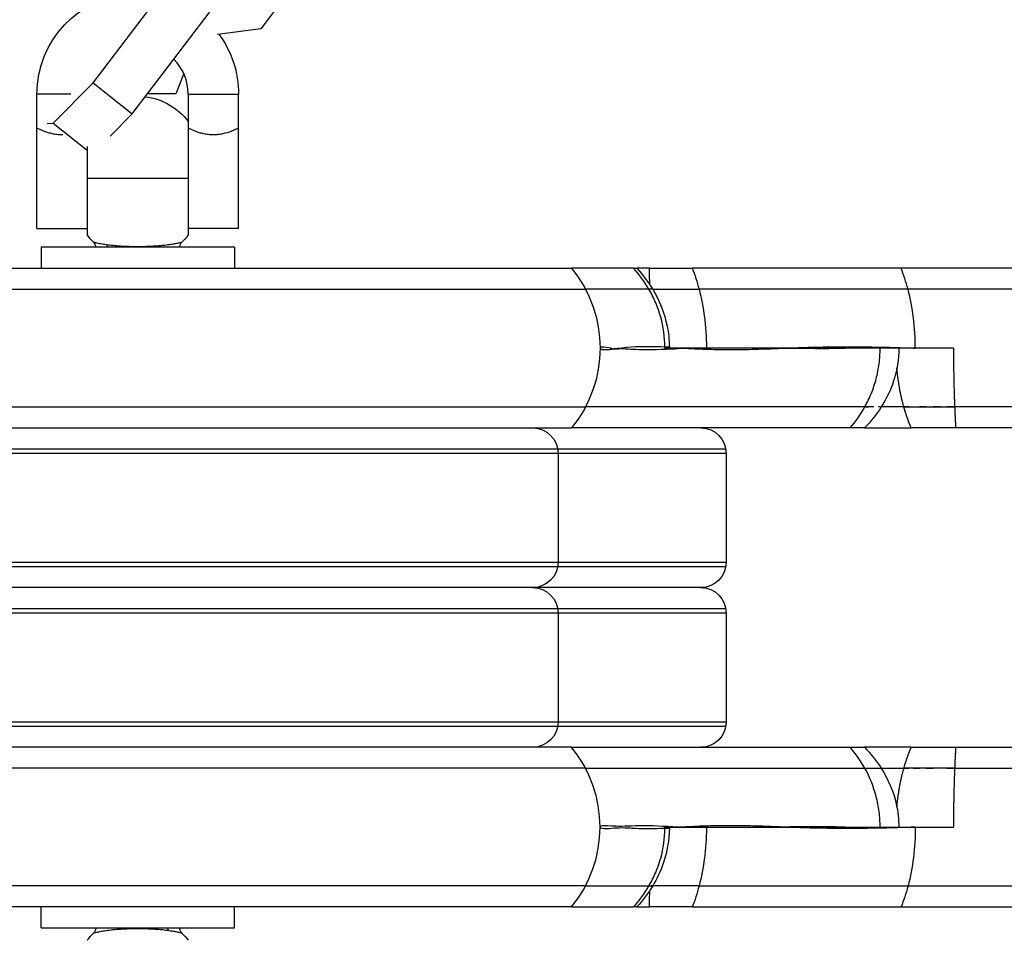
# Model space of a CAD drawing. Units: millimetres. Extents: x -7015 to 7740, y -5901 to 4086.
# Drawn here: x -2943 to -2826, y -2513 to -2404 of the extents above; entities that cross this region are included whole.
import ezdxf

# ---------------------------------------------------------------- set-up
doc = ezdxf.new("R2010")
doc.units = ezdxf.units.MM
doc.header["$LTSCALE"] = 20
doc.layers.add('2d', color=230, linetype='Continuous')

msp = doc.modelspace()

# ---------------------------------------------------------------- linework, layer by layer
at = {"layer": '2d'}
for p, q in [((-2903.33, -2390), (-2914.46, -2404.65)), ((-2934.4, -2411.09), (-2923.27, -2396.44)), ((-2929.74, -2414.77), (-2918.61, -2400.12)), ((-2914.46, -2404.65), (-2919.59, -2405.31)), ((-2923.62, -2409.98), (-2924.57, -2412.38)), ((-2939.14, -2415.87), (-2934.4, -2411.09)), ((-2934.4, -2411.09), (-2929.74, -2414.77)), ((-2937.05, -2412.43), (-2941.09, -2412.43)), ((-2941.09, -2428.43), (-2941.09, -2412.43)), ((-2924.57, -2412.38), (-2927.93, -2412.38)), ((-2923.09, -2412.43), (-2917.09, -2412.43)), ((-2923.09, -2412.43), (-2923.09, -2429.18)), ((-2917.09, -2428.43), (-2917.09, -2412.43)), ((-2932.38, -2417.42), (-2929.74, -2414.77)), ((-2939.87, -2415.91), (-2939.14, -2415.87)), ((-2939.14, -2415.87), (-2935.09, -2419.07)), ((-2935.09, -2418.67), (-2935.09, -2429.18)), ((-2935.09, -2422.43), (-2923.09, -2422.43)), ((-2941.09, -2428.43), (-2935.09, -2428.43)), ((-2917.09, -2428.43), (-2923.09, -2428.43)), ((-2917.59, -2430.65), (-2940.59, -2430.65)), ((-2940.59, -2430.65), (-2940.59, -2433.15)), ((-2917.59, -2430.65), (-2917.59, -2433.15)), ((-2980.7, -2433.15), (-2877.49, -2433.15)), ((-2868.22, -2433.15), (-2869.72, -2433.15)), ((-2435.81, -2433.15), (-2838.29, -2433.15)), ((-2982.36, -2435.65), (-2875.83, -2435.65)), ((-2434.15, -2435.65), (-2837.46, -2435.65)), ((-2832.05, -2442.65), (-2866.37, -2442.65)), ((-2982.36, -2449.65), (-2875.83, -2449.65)), ((-2837.95, -2449.65), (-2840.64, -2449.65)), ((-2434.15, -2449.65), (-2831.91, -2449.65)), ((-2980.7, -2452.15), (-2877.49, -2452.15)), ((-2842.64, -2452.15), (-2837.07, -2452.15)), ((-2435.81, -2452.15), (-2831.79, -2452.15)), ((-2999.05, -2454.65), (-2859.14, -2454.65)), ((-2999.09, -2455.15), (-2859.09, -2455.15)), ((-2879.09, -2455.15), (-2879.09, -2468.15)), ((-2859.09, -2455.15), (-2859.09, -2468.15)), ((-2859.09, -2468.15), (-2999.09, -2468.15)), ((-2999.05, -2468.65), (-2859.14, -2468.65)), ((-2862.09, -2471.15), (-2996.09, -2471.15)), ((-2999.05, -2473.65), (-2859.14, -2473.65)), ((-2999.09, -2474.15), (-2859.09, -2474.15)), ((-2879.09, -2474.15), (-2879.09, -2487.15)), ((-2859.09, -2474.15), (-2859.09, -2487.15)), ((-2859.09, -2487.15), (-2999.09, -2487.15)), ((-2999.05, -2487.65), (-2859.14, -2487.65)), ((-2877.49, -2490.15), (-2980.7, -2490.15)), ((-2837.07, -2490.15), (-2842.64, -2490.15)), ((-2831.79, -2490.15), (-2435.81, -2490.15)), ((-2875.83, -2492.65), (-2982.36, -2492.65)), ((-2840.64, -2492.65), (-2837.95, -2492.65)), ((-2831.91, -2492.65), (-2460.79, -2492.65)), ((-2866.37, -2499.65), (-2832.05, -2499.65)), ((-2875.83, -2506.65), (-2982.36, -2506.65)), ((-2837.46, -2506.65), (-2434.15, -2506.65)), ((-2877.49, -2509.15), (-2980.7, -2509.15)), ((-2940.59, -2511.65), (-2940.59, -2509.15)), ((-2917.59, -2511.65), (-2917.59, -2509.15)), ((-2869.72, -2509.15), (-2868.22, -2509.15)), ((-2838.29, -2509.15), (-2435.81, -2509.15)), ((-2940.59, -2511.65), (-2917.59, -2511.65))]:
    msp.add_line(p, q, dxfattribs=at)
at = {"layer": '2d', "extrusion": (0, 0, -1)}
for centre, radius, start, end in [((2929.09, -2412.43), 12, 0, 86.6971), ((2929.09, -2412.43), 12, 143.4781, 180), ((2929.09, -2420.18), 7.5, 96.8785, 143.1301), ((2929.09, -2424.68), 7.5, 314.427, 323.1301), ((2929.09, -2424.68), 7.5, 216.8699, 225.5771), ((2889.09, -2442.65), 15, 140.7035, 219.2965), ((2882.09, -2455.15), 3, 90, 180), ((2862.09, -2455.15), 3, 90, 180), ((2882.09, -2468.15), 3, 180, 270), ((2862.09, -2468.15), 3, 180, 270), ((2882.09, -2474.15), 3, 90, 180), ((2862.09, -2474.15), 3, 90, 180), ((2882.09, -2487.15), 3, 180, 270), ((2862.09, -2487.15), 3, 180, 270), ((2929.09, -2517.62), 7.5, 36.8699, 45.5771), ((2929.09, -2517.62), 7.5, 134.427, 143.1301)]:
    msp.add_arc(centre, radius, start, end, dxfattribs=at)
at = {"layer": '2d'}
for centre, radius, start, end in [((-2929.09, -2412.43), 6, 0, 44.1647), ((-2889.09, -2499.65), 15, 320.7035, 39.2965)]:
    msp.add_arc(centre, radius, start, end, dxfattribs=at)
at = {"layer": '2d', "extrusion": (0, 0, -1)}
for centre, major_axis, ratio, start_param, end_param in [((-2933.33, -2431.09), (0.148, 0.989), 0.708544, 0.562446, 1.002594), ((-2844.09, -2499.65), (0, 15), 0.5, 1.570796, 2.056314), ((-2844.09, -2499.65), (0, 15), 0.5, 2.056314, 2.256649), ((-2924.86, -2511.21), (0.148, 0.989), 0.708544, 3.704039, 4.144187)]:
    msp.add_ellipse(centre, major_axis=major_axis, ratio=ratio, start_param=start_param, end_param=end_param, dxfattribs=at)
at = {"layer": '2d'}
for start_param, end_param in [(-1.085278, -0.884943), (-1.570796, -1.085278)]:
    msp.add_ellipse((-2844.09, -2442.65), major_axis=(0, 15), ratio=0.5, start_param=start_param, end_param=end_param, dxfattribs=at)
for points, knots in [([(-2941.09, -2416.43), (-2941.09, -2416.43), (-2941.07, -2416.44), (-2941, -2416.48), (-2940.94, -2416.51), (-2940.78, -2416.58), (-2940.69, -2416.62), (-2940.47, -2416.72), (-2940.35, -2416.77), (-2940.08, -2416.87), (-2939.93, -2416.92), (-2939.61, -2417.02), (-2939.43, -2417.07), (-2939.07, -2417.15), (-2938.89, -2417.18), (-2938.5, -2417.22), (-2938.3, -2417.23), (-2938.07, -2417.23), (-2938.04, -2417.23), (-2938.01, -2417.23)], [0.009542949, 0.009542949, 0.009542949, 0.009542949, 0.010138344, 0.010138344, 0.01073374, 0.01073374, 0.011329135, 0.011329135, 0.011924531, 0.011924531, 0.012519927, 0.012519927, 0.013115322, 0.013115322, 0.013710718, 0.013710718, 0.014306114, 0.014306114, 0.01439478, 0.01439478, 0.01439478, 0.01439478]), ([(-2923.09, -2416.43), (-2923.09, -2416.43), (-2923.07, -2416.44), (-2923, -2416.48), (-2922.94, -2416.51), (-2922.78, -2416.58), (-2922.69, -2416.62), (-2922.47, -2416.72), (-2922.35, -2416.77), (-2922.08, -2416.87), (-2921.93, -2416.92), (-2921.61, -2417.02), (-2921.43, -2417.07), (-2921.07, -2417.15), (-2920.89, -2417.18), (-2920.5, -2417.22), (-2920.3, -2417.23), (-2919.9, -2417.23), (-2919.7, -2417.22), (-2919.31, -2417.18), (-2919.12, -2417.15), (-2918.58, -2417.03), (-2918.25, -2416.92), (-2917.84, -2416.77), (-2917.72, -2416.72), (-2917.5, -2416.62), (-2917.4, -2416.58), (-2917.25, -2416.51), (-2917.19, -2416.48), (-2917.12, -2416.44), (-2917.09, -2416.43), (-2917.09, -2416.43)], [0.009542949, 0.009542949, 0.009542949, 0.009542949, 0.010138344, 0.010138344, 0.01073374, 0.01073374, 0.011329135, 0.011329135, 0.011924531, 0.011924531, 0.012519927, 0.012519927, 0.013115322, 0.013115322, 0.013710718, 0.013710718, 0.014306114, 0.014306114, 0.014901509, 0.014901509, 0.015496905, 0.015496905, 0.016687696, 0.016687696, 0.017283092, 0.017283092, 0.017878487, 0.017878487, 0.018473883, 0.018473883, 0.019069278, 0.019069278, 0.019069278, 0.019069278]), ([(-2934.34, -2430.04), (-2934.34, -2430.04), (-2934.34, -2430.04), (-2934.34, -2430.04), (-2934.31, -2430.04), (-2934.18, -2430.07), (-2934.08, -2430.1), (-2933.83, -2430.15), (-2933.67, -2430.18), (-2933.29, -2430.25), (-2933.08, -2430.28), (-2932.83, -2430.31)], [0.045877118, 0.045877118, 0.045877118, 0.045877118, 0.045881355, 0.045881355, 0.04692485, 0.04692485, 0.047968346, 0.047968346, 0.049011842, 0.049011842, 0.050055337, 0.050055337, 0.050055337, 0.050055337]), ([(-2934.05, -2430.65), (-2934.06, -2430.58), (-2934.07, -2430.5), (-2934.13, -2430.33), (-2934.18, -2430.23), (-2934.28, -2430.11), (-2934.31, -2430.07), (-2934.34, -2430.04)], [0.01000594, 0.01000594, 0.01000594, 0.01000594, 0.03237901, 0.03237901, 0.06488883, 0.06488883, 0.0792395, 0.0792395, 0.0792395, 0.0792395]), ([(-2932.83, -2430.31), (-2932.59, -2430.35), (-2932.32, -2430.38), (-2931.75, -2430.44), (-2931.45, -2430.46), (-2930.81, -2430.51), (-2930.47, -2430.52), (-2929.79, -2430.54), (-2929.44, -2430.55), (-2928.73, -2430.55), (-2928.39, -2430.54), (-2927.88, -2430.53), (-2927.71, -2430.52), (-2927.37, -2430.5), (-2927.21, -2430.49), (-2926.73, -2430.46), (-2926.42, -2430.44), (-2925.85, -2430.38), (-2925.58, -2430.34), (-2925.1, -2430.28), (-2924.89, -2430.24), (-2924.51, -2430.18), (-2924.36, -2430.15), (-2924.1, -2430.1), (-2924, -2430.07), (-2923.88, -2430.04), (-2923.84, -2430.04), (-2923.84, -2430.04)], [0.01665992, 0.01665992, 0.01665992, 0.01665992, 0.01770364, 0.01770364, 0.01874736, 0.01874736, 0.01979107, 0.01979107, 0.02083479, 0.02083479, 0.02187851, 0.02187851, 0.02240037, 0.02240037, 0.02292223, 0.02292223, 0.02396595, 0.02396595, 0.02500966, 0.02500966, 0.02605338, 0.02605338, 0.0270971, 0.0270971, 0.02814082, 0.02814082, 0.02917836, 0.02917836, 0.02917836, 0.02917836]), ([(-2923.84, -2430.04), (-2923.92, -2430.11), (-2923.99, -2430.2), (-2924.08, -2430.39), (-2924.12, -2430.5), (-2924.14, -2430.62), (-2924.14, -2430.64), (-2924.14, -2430.65)], [0, 0, 0, 0, 0.0323791, 0.0323791, 0.06488902, 0.06488902, 0.0692109, 0.0692109, 0.0692109, 0.0692109]), ([(-2870.1, -2433.15), (-2872.06, -2433.15), (-2873.64, -2433.15), (-2876.59, -2433.15), (-2877.49, -2433.15), (-2877.49, -2433.15)], [0.01338663, 0.01338663, 0.01338663, 0.01338663, 0.02712601, 0.02712601, 0.04744418, 0.04744418, 0.04744418, 0.04744418]), ([(-2870.1, -2433.15), (-2870, -2433.15), (-2869.91, -2433.15), (-2869.79, -2433.15), (-2869.74, -2433.15), (-2869.72, -2433.15), (-2869.72, -2433.15), (-2869.72, -2433.15)], [0, 0, 0, 0, 0.000743898, 0.000743898, 0.001487797, 0.001487797, 0.001732415, 0.001732415, 0.001732415, 0.001732415]), ([(-2868.22, -2433.15), (-2868.01, -2433.15), (-2867.79, -2433.15), (-2867.34, -2433.15), (-2867.11, -2433.15), (-2866.63, -2433.15), (-2866.4, -2433.15), (-2865.92, -2433.15), (-2865.68, -2433.15), (-2865.21, -2433.15), (-2864.98, -2433.15), (-2864.54, -2433.15), (-2864.33, -2433.15), (-2863.74, -2433.15), (-2863.4, -2433.15), (-2863.12, -2433.15)], [0, 0, 0, 0, 0.000717725, 0.000717725, 0.00143545, 0.00143545, 0.002153176, 0.002153176, 0.002870901, 0.002870901, 0.003588626, 0.003588626, 0.004306351, 0.004306351, 0.005741802, 0.005741802, 0.005741802, 0.005741802]), ([(-2838.29, -2433.15), (-2844.18, -2433.15), (-2849.62, -2433.15), (-2856.84, -2433.15), (-2859.09, -2433.15), (-2861.84, -2433.15), (-2862.49, -2433.15), (-2863.12, -2433.15)], [0, 0, 0, 0, 0.02037221, 0.02037221, 0.03055832, 0.03055832, 0.03384463, 0.03384463, 0.03384463, 0.03384463]), ([(-2868.28, -2435.65), (-2870.34, -2435.65), (-2872, -2435.65), (-2874.95, -2435.65), (-2875.83, -2435.65), (-2875.83, -2435.65)], [0.00991492, 0.00991492, 0.00991492, 0.00991492, 0.02411394, 0.02411394, 0.04400113, 0.04400113, 0.04400113, 0.04400113]), ([(-2867.86, -2435.65), (-2867.88, -2435.65), (-2867.93, -2435.65), (-2868.06, -2435.65), (-2868.16, -2435.65), (-2868.28, -2435.65)], [0.005230987, 0.005230987, 0.005230987, 0.005230987, 0.005877767, 0.005877767, 0.006717448, 0.006717448, 0.006717448, 0.006717448]), ([(-2866.37, -2442.53), (-2866.38, -2441.32), (-2866.55, -2440.13), (-2867.04, -2438.39), (-2867.24, -2437.82), (-2867.7, -2436.71), (-2867.97, -2436.17), (-2868.28, -2435.65)], [0, 0, 0, 0, 0.003595737, 0.003595737, 0.005393605, 0.005393605, 0.007191474, 0.007191474, 0.007191474, 0.007191474]), ([(-2867.83, -2435.65), (-2867.02, -2436.99), (-2866.43, -2438.48), (-2865.95, -2440.84), (-2865.86, -2441.68), (-2865.85, -2442.51)], [0, 0, 0, 0, 0.4695212, 0.4695212, 0.7204666, 0.7204666, 0.7204666, 0.7204666]), ([(-2867.83, -2435.65), (-2867.69, -2435.65), (-2867.56, -2435.65), (-2867.16, -2435.65), (-2866.89, -2435.65), (-2866.34, -2435.65), (-2866.07, -2435.65), (-2865.52, -2435.65), (-2865.24, -2435.65), (-2864.7, -2435.65), (-2864.44, -2435.65), (-2863.94, -2435.65), (-2863.7, -2435.65), (-2863.24, -2435.65), (-2863.03, -2435.65), (-2862.65, -2435.65), (-2862.47, -2435.65), (-2862.31, -2435.65)], [0.00037729, 0.00037729, 0.00037729, 0.00037729, 0.000823988, 0.000823988, 0.001647975, 0.001647975, 0.002471963, 0.002471963, 0.003295951, 0.003295951, 0.004119938, 0.004119938, 0.004943926, 0.004943926, 0.005767914, 0.005767914, 0.006591902, 0.006591902, 0.006591902, 0.006591902]), ([(-2837.46, -2435.65), (-2843.22, -2435.65), (-2848.55, -2435.65), (-2855.62, -2435.65), (-2857.82, -2435.65), (-2860.7, -2435.65), (-2861.52, -2435.65), (-2862.31, -2435.65)], [0, 0, 0, 0, 0.01994215, 0.01994215, 0.02991323, 0.02991323, 0.0340826, 0.0340826, 0.0340826, 0.0340826]), ([(-2862.31, -2435.65), (-2862.04, -2436.7), (-2861.82, -2437.82), (-2861.6, -2439.59), (-2861.54, -2440.2), (-2861.46, -2441.42), (-2861.44, -2442.03), (-2861.44, -2442.65)], [0, 0, 0, 0, 0.003666566, 0.003666566, 0.005499848, 0.005499848, 0.007333131, 0.007333131, 0.007333131, 0.007333131]), ([(-2866.37, -2442.53), (-2867.71, -2442.48), (-2868.89, -2442.47), (-2869.89, -2442.51), (-2871.1, -2442.57), (-2873.44, -2442.84), (-2872.75, -2442.78), (-2872.09, -2442.73), (-2873.83, -2442.48), (-2874, -2442.55), (-2874.05, -2442.57), (-2874.08, -2442.6), (-2874.09, -2442.63), (-2874.09, -2442.63), (-2874.09, -2442.64), (-2874.09, -2442.65)], [0.01531372, 0.01531372, 0.01531372, 0.01531372, 0.02437547, 0.02437547, 0.02437547, 0.03532914, 0.03532914, 0.03532914, 0.04578695, 0.04578695, 0.04578695, 0.04876161, 0.04876161, 0.04876161, 0.04949537, 0.04949537, 0.04949537, 0.04949537]), ([(-2874.09, -2442.65), (-2874.09, -2442.66), (-2874.09, -2442.67), (-2874.09, -2442.67), (-2874.05, -2442.79), (-2873.75, -2442.83), (-2873.18, -2442.81), (-2872.61, -2442.78), (-2871.78, -2442.65), (-2870.69, -2442.74), (-2870.44, -2442.76), (-2870.17, -2442.77), (-2869.89, -2442.79), (-2868.7, -2442.84), (-2867.25, -2442.82), (-2865.57, -2442.74), (-2865.1, -2442.71), (-2864.61, -2442.65), (-2864.11, -2442.65)], [-0.00073376, -0.00073376, -0.00073376, -0.00073376, 0, 0, 0, 0.01095397, 0.01095397, 0.01095397, 0.02186328, 0.02186328, 0.02186328, 0.02438681, 0.02438681, 0.02438681, 0.0352065, 0.0352065, 0.0352065, 0.03824888, 0.03824888, 0.03824888, 0.03824888]), ([(-2865.85, -2442.51), (-2865.85, -2442.51), (-2865.88, -2442.52), (-2866.01, -2442.52), (-2866.17, -2442.52), (-2866.37, -2442.53)], [0.625452, 0.625452, 0.625452, 0.625452, 0.75, 0.75, 1, 1, 1, 1]), ([(-2864.11, -2442.65), (-2864.08, -2442.65), (-2864.06, -2442.65), (-2864.01, -2442.66), (-2863.93, -2442.66), (-2863.75, -2442.67), (-2863.39, -2442.69), (-2862.65, -2442.73), (-2862, -2442.76), (-2860.65, -2442.8), (-2859.7, -2442.81), (-2858.21, -2442.81), (-2857.7, -2442.81), (-2856.66, -2442.8), (-2855.61, -2442.78), (-2854.51, -2442.74), (-2853.68, -2442.71), (-2853.26, -2442.69), (-2852.76, -2442.67), (-2852.51, -2442.66), (-2852.4, -2442.66), (-2852.33, -2442.65), (-2852.3, -2442.65), (-2852.26, -2442.65)], [0.03824888, 0.03824888, 0.03824888, 0.03824888, 0.03840077, 0.03840077, 0.03855265, 0.03885641, 0.03946394, 0.040679, 0.04310911, 0.04310911, 0.04796934, 0.04796934, 0.05039946, 0.05039946, 0.05282957, 0.05525968, 0.05525968, 0.05647474, 0.05708227, 0.05738603, 0.05753792, 0.05753792, 0.0576898, 0.0576898, 0.0576898, 0.0576898]), ([(-2852.26, -2442.65), (-2850.31, -2442.65), (-2848.24, -2442.7), (-2846.08, -2442.67), (-2845.7, -2442.67), (-2845.31, -2442.66), (-2844.92, -2442.65)], [0.008981598, 0.008981598, 0.008981598, 0.008981598, 0.017273651, 0.017273651, 0.017273651, 0.018748205, 0.018748205, 0.018748205, 0.018748205]), ([(-2852.04, -2442.65), (-2852, -2442.65), (-2851.97, -2442.65), (-2851.89, -2442.64), (-2851.79, -2442.64), (-2851.53, -2442.63), (-2851.02, -2442.61), (-2849.99, -2442.57), (-2849.09, -2442.54), (-2847.25, -2442.5), (-2845.99, -2442.49), (-2843.41, -2442.49), (-2842.09, -2442.5), (-2840.06, -2442.54), (-2839.38, -2442.56), (-2838, -2442.6), (-2837.3, -2442.62), (-2836.59, -2442.65)], [0.00471014, 0.00471014, 0.00471014, 0.00471014, 0.00486244, 0.00486244, 0.00501474, 0.00531933, 0.00592853, 0.00714692, 0.00958369, 0.00958369, 0.01445724, 0.01445724, 0.01933079, 0.01933079, 0.02176757, 0.02176757, 0.02420434, 0.02420434, 0.02420434, 0.02420434]), ([(-2842.59, -2449.65), (-2842.3, -2449.12), (-2842.04, -2448.58), (-2841.59, -2447.46), (-2841.4, -2446.89), (-2841.09, -2445.71), (-2840.97, -2445.11), (-2840.82, -2443.89), (-2840.78, -2443.27), (-2840.78, -2442.65)], [0, 0, 0, 0, 0.00185357, 0.00185357, 0.003707141, 0.003707141, 0.005560711, 0.005560711, 0.007414282, 0.007414282, 0.007414282, 0.007414282]), ([(-2838.55, -2442.65), (-2838.55, -2443.97), (-2838.77, -2445.3), (-2839.53, -2447.64), (-2840.03, -2448.69), (-2840.64, -2449.65)], [0, 0, 0, 0, 0.3947183, 0.3947183, 0.7385571, 0.7385571, 0.7385571, 0.7385571]), ([(-2842.59, -2449.65), (-2843.74, -2449.65), (-2844.87, -2449.65), (-2848.63, -2449.65), (-2851.13, -2449.65), (-2858.2, -2449.65), (-2862.28, -2449.65), (-2868.94, -2449.65), (-2871.51, -2449.65), (-2874.95, -2449.65), (-2875.83, -2449.65), (-2875.83, -2449.65)], [0.00626677, 0.00626677, 0.00626677, 0.00626677, 0.01045235, 0.01045235, 0.02041769, 0.02041769, 0.04034838, 0.04034838, 0.06027908, 0.06027908, 0.08020977, 0.08020977, 0.08020977, 0.08020977]), ([(-2841.53, -2449.65), (-2841.65, -2449.65), (-2841.79, -2449.65), (-2842.14, -2449.65), (-2842.36, -2449.65), (-2842.59, -2449.65)], [0.005139151, 0.005139151, 0.005139151, 0.005139151, 0.005765627, 0.005765627, 0.006589288, 0.006589288, 0.006589288, 0.006589288]), ([(-2837.95, -2449.65), (-2837.81, -2449.65), (-2837.64, -2449.65), (-2837.27, -2449.65), (-2837.06, -2449.65), (-2836.6, -2449.65), (-2836.36, -2449.65), (-2835.84, -2449.65), (-2835.56, -2449.65), (-2835, -2449.65), (-2834.72, -2449.65), (-2834.13, -2449.65), (-2833.84, -2449.65), (-2833.27, -2449.65), (-2832.98, -2449.65), (-2832.43, -2449.65), (-2832.17, -2449.65), (-2831.91, -2449.65)], [0, 0, 0, 0, 0.0008688, 0.0008688, 0.001737599, 0.001737599, 0.002606399, 0.002606399, 0.003475199, 0.003475199, 0.004343999, 0.004343999, 0.005212798, 0.005212798, 0.006081598, 0.006081598, 0.006950398, 0.006950398, 0.006950398, 0.006950398]), ([(-2837.33, -2449.65), (-2837.37, -2449.65), (-2837.41, -2449.65), (-2837.64, -2449.65), (-2837.81, -2449.65), (-2837.95, -2449.65)], [0.005899898, 0.005899898, 0.005899898, 0.005899898, 0.006081598, 0.006081598, 0.006950398, 0.006950398, 0.006950398, 0.006950398]), ([(-2835.28, -2449.65), (-2835.28, -2449.65), (-2835.28, -2449.65), (-2835.56, -2449.65), (-2835.83, -2449.65), (-2836.09, -2449.65)], [0.0034751967, 0.0034751967, 0.0034751967, 0.0034751967, 0.0034751988, 0.0034751988, 0.0043418146, 0.0043418146, 0.0043418146, 0.0043418146]), ([(-2833.55, -2449.65), (-2833.55, -2449.65), (-2833.55, -2449.65), (-2833.84, -2449.65), (-2834.13, -2449.65), (-2834.43, -2449.65), (-2834.44, -2449.65), (-2834.45, -2449.65)], [0.0017343648, 0.0017343648, 0.0017343648, 0.0017343648, 0.0017375994, 0.0017375994, 0.0026063991, 0.0026063991, 0.0026390554, 0.0026390554, 0.0026390554, 0.0026390554]), ([(-2831.91, -2449.65), (-2832.17, -2449.65), (-2832.43, -2449.65), (-2832.74, -2449.65), (-2832.79, -2449.65), (-2832.83, -2449.65)], [0, 0, 0, 0, 0.0008688, 0.0008688, 0.001000812, 0.001000812, 0.001000812, 0.001000812]), ([(-2844.33, -2452.15), (-2845.23, -2452.15), (-2846.12, -2452.15), (-2849.7, -2452.15), (-2852.26, -2452.15), (-2859.47, -2452.15), (-2863.65, -2452.15), (-2870.45, -2452.15), (-2873.07, -2452.15), (-2876.59, -2452.15), (-2877.49, -2452.15), (-2877.49, -2452.15)], [0.00736403, 0.00736403, 0.00736403, 0.00736403, 0.01067065, 0.01067065, 0.02085114, 0.02085114, 0.04121212, 0.04121212, 0.0615731, 0.0615731, 0.08193408, 0.08193408, 0.08193408, 0.08193408]), ([(-2842.64, -2452.15), (-2842.64, -2452.15), (-2842.64, -2452.15), (-2842.64, -2452.15), (-2842.67, -2452.15), (-2842.77, -2452.15), (-2842.85, -2452.15), (-2843.04, -2452.15), (-2843.16, -2452.15), (-2843.58, -2452.15), (-2843.93, -2452.15), (-2844.33, -2452.15)], [0.002109718, 0.002109718, 0.002109718, 0.002109718, 0.002153197, 0.002153197, 0.002870929, 0.002870929, 0.003588661, 0.003588661, 0.004306393, 0.004306393, 0.005741858, 0.005741858, 0.005741858, 0.005741858]), ([(-2831.79, -2452.15), (-2832.01, -2452.15), (-2832.24, -2452.15), (-2832.72, -2452.15), (-2832.97, -2452.15), (-2833.47, -2452.15), (-2833.72, -2452.15), (-2834.23, -2452.15), (-2834.49, -2452.15), (-2834.98, -2452.15), (-2835.22, -2452.15), (-2835.68, -2452.15), (-2835.89, -2452.15), (-2836.29, -2452.15), (-2836.47, -2452.15), (-2836.8, -2452.15), (-2836.94, -2452.15), (-2837.07, -2452.15)], [0, 0, 0, 0, 0.000764215, 0.000764215, 0.00152843, 0.00152843, 0.002292645, 0.002292645, 0.00305686, 0.00305686, 0.003821075, 0.003821075, 0.00458529, 0.00458529, 0.005349505, 0.005349505, 0.00611372, 0.00611372, 0.00611372, 0.00611372]), ([(-2877.49, -2490.15), (-2877.49, -2490.15), (-2876.59, -2490.15), (-2873.07, -2490.15), (-2870.45, -2490.15), (-2863.65, -2490.15), (-2859.47, -2490.15), (-2852.26, -2490.15), (-2849.7, -2490.15), (-2846.12, -2490.15), (-2845.23, -2490.15), (-2844.33, -2490.15)], [0, 0, 0, 0, 0.0203824, 0.0203824, 0.04076479, 0.04076479, 0.06114719, 0.06114719, 0.07133839, 0.07133839, 0.07464849, 0.07464849, 0.07464849, 0.07464849]), ([(-2844.33, -2490.15), (-2844.13, -2490.15), (-2843.94, -2490.15), (-2843.6, -2490.15), (-2843.44, -2490.15), (-2843.17, -2490.15), (-2843.05, -2490.15), (-2842.85, -2490.15), (-2842.78, -2490.15), (-2842.67, -2490.15), (-2842.65, -2490.15), (-2842.64, -2490.15), (-2842.64, -2490.15), (-2842.64, -2490.15)], [0, 0, 0, 0, 0.000717736, 0.000717736, 0.001435471, 0.001435471, 0.002153207, 0.002153207, 0.002870943, 0.002870943, 0.003588679, 0.003588679, 0.00364013, 0.00364013, 0.00364013, 0.00364013]), ([(-2837.07, -2490.15), (-2836.94, -2490.15), (-2836.8, -2490.15), (-2836.47, -2490.15), (-2836.29, -2490.15), (-2835.9, -2490.15), (-2835.68, -2490.15), (-2835.23, -2490.15), (-2834.99, -2490.15), (-2834.5, -2490.15), (-2834.25, -2490.15), (-2833.73, -2490.15), (-2833.47, -2490.15), (-2832.97, -2490.15), (-2832.72, -2490.15), (-2832.24, -2490.15), (-2832.01, -2490.15), (-2831.79, -2490.15)], [0, 0, 0, 0, 0.000764215, 0.000764215, 0.00152843, 0.00152843, 0.002292645, 0.002292645, 0.00305686, 0.00305686, 0.003821075, 0.003821075, 0.00458529, 0.00458529, 0.005349505, 0.005349505, 0.00611372, 0.00611372, 0.00611372, 0.00611372]), ([(-2875.83, -2492.65), (-2875.83, -2492.65), (-2874.95, -2492.65), (-2871.51, -2492.65), (-2868.94, -2492.65), (-2862.28, -2492.65), (-2858.2, -2492.65), (-2851.13, -2492.65), (-2848.63, -2492.65), (-2844.87, -2492.65), (-2843.74, -2492.65), (-2842.59, -2492.65)], [0, 0, 0, 0, 0.01995181, 0.01995181, 0.03990363, 0.03990363, 0.05985544, 0.05985544, 0.06983134, 0.06983134, 0.07402136, 0.07402136, 0.07402136, 0.07402136]), ([(-2842.59, -2492.65), (-2842.36, -2492.65), (-2842.14, -2492.65), (-2841.75, -2492.65), (-2841.57, -2492.65), (-2841.25, -2492.65), (-2841.12, -2492.65), (-2840.89, -2492.65), (-2840.81, -2492.65), (-2840.68, -2492.65), (-2840.65, -2492.65), (-2840.64, -2492.65), (-2840.64, -2492.65), (-2840.64, -2492.65)], [0, 0, 0, 0, 0.000823722, 0.000823722, 0.001647444, 0.001647444, 0.002471166, 0.002471166, 0.003294889, 0.003294889, 0.004118611, 0.004118611, 0.00423187, 0.00423187, 0.00423187, 0.00423187]), ([(-2840.78, -2499.65), (-2840.78, -2499.03), (-2840.82, -2498.41), (-2840.97, -2497.19), (-2841.09, -2496.58), (-2841.56, -2494.82), (-2842, -2493.71), (-2842.59, -2492.65)], [0, 0, 0, 0, 0.001856613, 0.001856613, 0.003713226, 0.003713226, 0.007426452, 0.007426452, 0.007426452, 0.007426452]), ([(-2840.64, -2492.65), (-2839.82, -2493.95), (-2839.19, -2495.4), (-2838.66, -2497.8), (-2838.55, -2498.73), (-2838.55, -2499.65)], [0, 0, 0, 0, 0.4621121, 0.4621121, 0.7382141, 0.7382141, 0.7382141, 0.7382141]), ([(-2831.91, -2492.65), (-2832.17, -2492.65), (-2832.43, -2492.65), (-2832.98, -2492.65), (-2833.26, -2492.65), (-2833.84, -2492.65), (-2834.13, -2492.65), (-2834.71, -2492.65), (-2835, -2492.65), (-2835.56, -2492.65), (-2835.83, -2492.65), (-2836.35, -2492.65), (-2836.6, -2492.65), (-2837.05, -2492.65), (-2837.26, -2492.65), (-2837.64, -2492.65), (-2837.81, -2492.65), (-2837.95, -2492.65)], [0, 0, 0, 0, 0.0008688, 0.0008688, 0.001737599, 0.001737599, 0.002606399, 0.002606399, 0.003475199, 0.003475199, 0.004343999, 0.004343999, 0.005212798, 0.005212798, 0.006081598, 0.006081598, 0.006950398, 0.006950398, 0.006950398, 0.006950398]), ([(-2837.95, -2492.65), (-2837.81, -2492.65), (-2837.64, -2492.65), (-2837.43, -2492.65), (-2837.4, -2492.65), (-2837.37, -2492.65)], [0, 0, 0, 0, 0.0008688, 0.0008688, 0.001000812, 0.001000812, 0.001000812, 0.001000812]), ([(-2836.83, -2492.65), (-2836.83, -2492.65), (-2836.83, -2492.65), (-2836.6, -2492.65), (-2836.36, -2492.65), (-2836.09, -2492.65), (-2836.08, -2492.65), (-2836.07, -2492.65)], [0.0017343648, 0.0017343648, 0.0017343648, 0.0017343648, 0.0017375994, 0.0017375994, 0.0026063991, 0.0026063991, 0.0026390554, 0.0026390554, 0.0026390554, 0.0026390554]), ([(-2835.28, -2492.65), (-2835.28, -2492.65), (-2835.28, -2492.65), (-2835, -2492.65), (-2834.72, -2492.65), (-2834.43, -2492.65)], [0.0034751967, 0.0034751967, 0.0034751967, 0.0034751967, 0.0034751988, 0.0034751988, 0.0043418146, 0.0043418146, 0.0043418146, 0.0043418146]), ([(-2832.88, -2492.65), (-2832.82, -2492.65), (-2832.77, -2492.65), (-2832.43, -2492.65), (-2832.17, -2492.65), (-2831.91, -2492.65)], [0.005899898, 0.005899898, 0.005899898, 0.005899898, 0.006081598, 0.006081598, 0.006950398, 0.006950398, 0.006950398, 0.006950398]), ([(-2864.11, -2499.65), (-2865.91, -2499.65), (-2867.49, -2499.47), (-2868.82, -2499.49), (-2869.19, -2499.49), (-2869.55, -2499.5), (-2869.89, -2499.51), (-2871.1, -2499.57), (-2872.06, -2499.58), (-2872.75, -2499.52), (-2873.43, -2499.47), (-2873.86, -2499.48), (-2874.02, -2499.56), (-2874.06, -2499.58), (-2874.08, -2499.6), (-2874.09, -2499.63), (-2874.09, -2499.63), (-2874.09, -2499.64), (-2874.09, -2499.65)], [0.01051382, 0.01051382, 0.01051382, 0.01051382, 0.02133318, 0.02133318, 0.02133318, 0.02437547, 0.02437547, 0.02437547, 0.03532914, 0.03532914, 0.03532914, 0.04614828, 0.04614828, 0.04614828, 0.04876161, 0.04876161, 0.04876161, 0.04949537, 0.04949537, 0.04949537, 0.04949537]), ([(-2844.92, -2499.65), (-2845.41, -2499.64), (-2845.89, -2499.63), (-2846.84, -2499.62), (-2847.31, -2499.61), (-2848.71, -2499.61), (-2849.63, -2499.61), (-2850.96, -2499.62), (-2851.51, -2499.63), (-2852.05, -2499.65), (-2852.22, -2499.65), (-2852.27, -2499.65), (-2852.38, -2499.64), (-2852.65, -2499.63), (-2853.77, -2499.58), (-2855.62, -2499.52), (-2857.19, -2499.49), (-2858.72, -2499.48), (-2859.45, -2499.49), (-2860.87, -2499.51), (-2861.56, -2499.52), (-2862.54, -2499.56), (-2863.03, -2499.59), (-2863.57, -2499.62), (-2863.84, -2499.63), (-2863.98, -2499.64), (-2864.03, -2499.64), (-2864.07, -2499.65), (-2864.09, -2499.65), (-2864.11, -2499.65)], [-0.00147455, -0.00147455, -0.00147455, -0.00147455, 0.00035921, 0.00035921, 0.00219298, 0.00219298, 0.00586052, 0.00586052, 0.00769428, 0.00815273, 0.00815273, 0.00838195, 0.00838195, 0.00861117, 0.00952805, 0.01319559, 0.01686312, 0.01686312, 0.02053066, 0.02053066, 0.02419819, 0.02419819, 0.02603196, 0.02694884, 0.02740729, 0.02763651, 0.02775112, 0.02775112, 0.02786573, 0.02786573, 0.02786573, 0.02786573]), ([(-2874.09, -2499.65), (-2874.09, -2499.66), (-2874.09, -2499.67), (-2874.09, -2499.67), (-2874.05, -2499.79), (-2873.75, -2499.83), (-2873.18, -2499.81), (-2872.61, -2499.78), (-2871.78, -2499.65), (-2870.69, -2499.74), (-2870.44, -2499.76), (-2870.17, -2499.77), (-2869.89, -2499.79), (-2868.89, -2499.83), (-2867.71, -2499.82), (-2866.37, -2499.77)], [-0.00073376, -0.00073376, -0.00073376, -0.00073376, 0, 0, 0, 0.01095397, 0.01095397, 0.01095397, 0.02186328, 0.02186328, 0.02186328, 0.02438681, 0.02438681, 0.02438681, 0.03344882, 0.03344882, 0.03344882, 0.03344882]), ([(-2868.28, -2506.65), (-2867.97, -2506.13), (-2867.7, -2505.59), (-2867.24, -2504.48), (-2867.04, -2503.91), (-2866.55, -2502.17), (-2866.38, -2500.98), (-2866.37, -2499.77)], [0, 0, 0, 0, 0.001801816, 0.001801816, 0.003603633, 0.003603633, 0.007207265, 0.007207265, 0.007207265, 0.007207265]), ([(-2865.85, -2499.79), (-2865.87, -2501.2), (-2866.12, -2502.63), (-2866.9, -2504.9), (-2867.32, -2505.8), (-2867.83, -2506.65)], [0, 0, 0, 0, 0.4240461, 0.4240461, 0.7207696, 0.7207696, 0.7207696, 0.7207696]), ([(-2866.37, -2499.77), (-2866.17, -2499.78), (-2866.01, -2499.78), (-2865.88, -2499.78), (-2865.85, -2499.79), (-2865.85, -2499.79)], [0, 0, 0, 0, 0.25, 0.25, 0.3745986, 0.3745986, 0.3745986, 0.3745986]), ([(-2861.44, -2499.65), (-2861.44, -2500.27), (-2861.46, -2500.88), (-2861.54, -2502.1), (-2861.6, -2502.71), (-2861.82, -2504.48), (-2862.04, -2505.6), (-2862.31, -2506.65)], [0, 0, 0, 0, 0.001845289, 0.001845289, 0.003690578, 0.003690578, 0.007381156, 0.007381156, 0.007381156, 0.007381156]), ([(-2836.59, -2499.65), (-2836.95, -2499.66), (-2837.3, -2499.68), (-2838, -2499.7), (-2839.04, -2499.73), (-2840.07, -2499.76), (-2842.09, -2499.8), (-2844.73, -2499.83), (-2847.25, -2499.8), (-2849.08, -2499.76), (-2849.68, -2499.74), (-2850.58, -2499.71), (-2850.87, -2499.7), (-2851.46, -2499.68), (-2851.75, -2499.66), (-2852.04, -2499.65)], [-0.00073609, -0.00073609, -0.00073609, -0.00073609, 0.00048058, 0.00048058, 0.00169725, 0.00413058, 0.00413058, 0.00899726, 0.01386393, 0.01386393, 0.01629726, 0.01629726, 0.01751393, 0.01751393, 0.0187306, 0.0187306, 0.0187306, 0.0187306]), ([(-2875.83, -2506.65), (-2875.83, -2506.65), (-2874.95, -2506.65), (-2872, -2506.65), (-2870.34, -2506.65), (-2868.28, -2506.65)], [0, 0, 0, 0, 0.01990535, 0.01990535, 0.03411733, 0.03411733, 0.03411733, 0.03411733]), ([(-2868.28, -2506.65), (-2868.16, -2506.65), (-2868.06, -2506.65), (-2867.91, -2506.65), (-2867.86, -2506.65), (-2867.83, -2506.65), (-2867.83, -2506.65), (-2867.83, -2506.65)], [0, 0, 0, 0, 0.000839473, 0.000839473, 0.001678946, 0.001678946, 0.001998917, 0.001998917, 0.001998917, 0.001998917]), ([(-2867.86, -2506.65), (-2867.88, -2506.65), (-2867.93, -2506.65), (-2868, -2506.65), (-2868.01, -2506.65), (-2868.03, -2506.65)], [0.0052309874, 0.0052309874, 0.0052309874, 0.0052309874, 0.0058777671, 0.0058777671, 0.0060352014, 0.0060352014, 0.0060352014, 0.0060352014]), ([(-2862.31, -2506.65), (-2862.47, -2506.65), (-2862.64, -2506.65), (-2863.03, -2506.65), (-2863.24, -2506.65), (-2863.69, -2506.65), (-2863.93, -2506.65), (-2864.43, -2506.65), (-2864.7, -2506.65), (-2865.24, -2506.65), (-2865.51, -2506.65), (-2866.06, -2506.65), (-2866.34, -2506.65), (-2866.88, -2506.65), (-2867.15, -2506.65), (-2867.55, -2506.65), (-2867.69, -2506.65), (-2867.83, -2506.65)], [0, 0, 0, 0, 0.000823964, 0.000823964, 0.001647927, 0.001647927, 0.002471891, 0.002471891, 0.003295854, 0.003295854, 0.004119818, 0.004119818, 0.004943781, 0.004943781, 0.005767745, 0.005767745, 0.006216446, 0.006216446, 0.006216446, 0.006216446]), ([(-2862.31, -2506.65), (-2861.52, -2506.65), (-2860.7, -2506.65), (-2857.82, -2506.65), (-2855.62, -2506.65), (-2848.55, -2506.65), (-2843.22, -2506.65), (-2837.46, -2506.65)], [0.00603755, 0.00603755, 0.00603755, 0.00603755, 0.01020658, 0.01020658, 0.02017683, 0.02017683, 0.04011733, 0.04011733, 0.04011733, 0.04011733]), ([(-2877.49, -2509.15), (-2877.49, -2509.15), (-2876.59, -2509.15), (-2873.64, -2509.15), (-2872.06, -2509.15), (-2870.1, -2509.15)], [0, 0, 0, 0, 0.02033982, 0.02033982, 0.03409383, 0.03409383, 0.03409383, 0.03409383]), ([(-2869.72, -2509.15), (-2869.72, -2509.15), (-2869.72, -2509.15), (-2869.74, -2509.15), (-2869.78, -2509.15), (-2869.91, -2509.15), (-2870, -2509.15), (-2870.1, -2509.15)], [0.004227877, 0.004227877, 0.004227877, 0.004227877, 0.00446547, 0.00446547, 0.005209715, 0.005209715, 0.00595396, 0.00595396, 0.00595396, 0.00595396]), ([(-2863.12, -2509.15), (-2863.26, -2509.15), (-2863.41, -2509.15), (-2863.75, -2509.15), (-2863.93, -2509.15), (-2864.33, -2509.15), (-2864.53, -2509.15), (-2864.97, -2509.15), (-2865.2, -2509.15), (-2865.67, -2509.15), (-2865.91, -2509.15), (-2866.39, -2509.15), (-2866.63, -2509.15), (-2867.34, -2509.15), (-2867.8, -2509.15), (-2868.22, -2509.15)], [0, 0, 0, 0, 0.000717729, 0.000717729, 0.001435457, 0.001435457, 0.002153186, 0.002153186, 0.002870915, 0.002870915, 0.003588644, 0.003588644, 0.004306372, 0.004306372, 0.00574183, 0.00574183, 0.00574183, 0.00574183]), ([(-2863.12, -2509.15), (-2862.49, -2509.15), (-2861.84, -2509.15), (-2859.09, -2509.15), (-2856.84, -2509.15), (-2849.62, -2509.15), (-2844.18, -2509.15), (-2838.29, -2509.15)], [0.00713871, 0.00713871, 0.00713871, 0.00713871, 0.0104248, 0.0104248, 0.02061022, 0.02061022, 0.04098105, 0.04098105, 0.04098105, 0.04098105]), ([(-2934.34, -2512.26), (-2934.27, -2512.19), (-2934.2, -2512.1), (-2934.1, -2511.91), (-2934.07, -2511.8), (-2934.05, -2511.68), (-2934.05, -2511.66), (-2934.05, -2511.65)], [0, 0, 0, 0, 0.0323791, 0.0323791, 0.06488902, 0.06488902, 0.0692109, 0.0692109, 0.0692109, 0.0692109]), ([(-2925.35, -2511.99), (-2925.6, -2511.95), (-2925.86, -2511.92), (-2926.44, -2511.86), (-2926.74, -2511.84), (-2927.38, -2511.79), (-2927.72, -2511.78), (-2928.4, -2511.76), (-2928.75, -2511.75), (-2929.45, -2511.75), (-2929.8, -2511.76), (-2930.31, -2511.77), (-2930.48, -2511.78), (-2930.82, -2511.8), (-2930.98, -2511.81), (-2931.46, -2511.84), (-2931.77, -2511.86), (-2932.34, -2511.92), (-2932.61, -2511.96), (-2933.09, -2512.02), (-2933.3, -2512.06), (-2933.68, -2512.12), (-2933.83, -2512.15), (-2934.09, -2512.2), (-2934.18, -2512.23), (-2934.31, -2512.26), (-2934.34, -2512.26), (-2934.34, -2512.26)], [0.01665992, 0.01665992, 0.01665992, 0.01665992, 0.01770364, 0.01770364, 0.01874736, 0.01874736, 0.01979107, 0.01979107, 0.02083479, 0.02083479, 0.02187851, 0.02187851, 0.02240037, 0.02240037, 0.02292223, 0.02292223, 0.02396595, 0.02396595, 0.02500966, 0.02500966, 0.02605338, 0.02605338, 0.0270971, 0.0270971, 0.02814082, 0.02814082, 0.02917836, 0.02917836, 0.02917836, 0.02917836]), ([(-2923.84, -2512.26), (-2923.84, -2512.26), (-2923.84, -2512.26), (-2923.84, -2512.26), (-2923.88, -2512.26), (-2924.01, -2512.23), (-2924.11, -2512.2), (-2924.36, -2512.15), (-2924.52, -2512.12), (-2924.89, -2512.05), (-2925.11, -2512.02), (-2925.35, -2511.99)], [0.045877118, 0.045877118, 0.045877118, 0.045877118, 0.045881355, 0.045881355, 0.04692485, 0.04692485, 0.047968346, 0.047968346, 0.049011842, 0.049011842, 0.050055337, 0.050055337, 0.050055337, 0.050055337]), ([(-2924.14, -2511.65), (-2924.13, -2511.72), (-2924.12, -2511.8), (-2924.06, -2511.97), (-2924.01, -2512.07), (-2923.91, -2512.19), (-2923.88, -2512.23), (-2923.84, -2512.26)], [0.01000594, 0.01000594, 0.01000594, 0.01000594, 0.03237901, 0.03237901, 0.06488883, 0.06488883, 0.0792395, 0.0792395, 0.0792395, 0.0792395])]:
    msp.add_open_spline(points, degree=3, knots=knots, dxfattribs=at)
for points in [[(-2868.28, -2435.65), (-2868.8, -2434.75), (-2869.41, -2433.92), (-2870.1, -2433.15)], [(-2869.72, -2433.15), (-2869.01, -2433.91), (-2868.37, -2434.75), (-2867.83, -2435.65)], [(-2868.18, -2435.1), (-2868.19, -2434.41), (-2868.2, -2433.76), (-2868.22, -2433.15)], [(-2863.12, -2433.15), (-2862.82, -2433.92), (-2862.55, -2434.75), (-2862.31, -2435.65)], [(-2866.37, -2442.65), (-2866.37, -2442.61), (-2866.37, -2442.57), (-2866.37, -2442.53)], [(-2865.85, -2442.51), (-2865.85, -2442.56), (-2865.85, -2442.6), (-2865.85, -2442.65)], [(-2852.15, -2442.65), (-2852.19, -2442.65), (-2852.22, -2442.65), (-2852.26, -2442.65)], [(-2844.33, -2452.15), (-2843.67, -2451.38), (-2843.08, -2450.55), (-2842.59, -2449.65)], [(-2840.64, -2449.65), (-2841.21, -2450.55), (-2841.89, -2451.39), (-2842.64, -2452.15)], [(-2842.59, -2449.65), (-2842.44, -2449.65), (-2842.29, -2449.65), (-2842.16, -2449.65)], [(-2840.76, -2449.65), (-2840.82, -2449.65), (-2840.89, -2449.65), (-2840.97, -2449.65)], [(-2840.64, -2449.65), (-2840.64, -2449.65), (-2840.64, -2449.65), (-2840.64, -2449.65)], [(-2842.59, -2492.65), (-2843.08, -2491.75), (-2843.67, -2490.92), (-2844.33, -2490.15)], [(-2842.64, -2490.15), (-2841.89, -2490.91), (-2841.21, -2491.75), (-2840.64, -2492.65)], [(-2866.37, -2499.77), (-2866.37, -2499.73), (-2866.37, -2499.69), (-2866.37, -2499.65)], [(-2865.85, -2499.65), (-2865.85, -2499.7), (-2865.85, -2499.74), (-2865.85, -2499.79)], [(-2870.1, -2509.15), (-2869.41, -2508.38), (-2868.8, -2507.55), (-2868.28, -2506.65)], [(-2867.83, -2506.65), (-2868.37, -2507.55), (-2869.01, -2508.39), (-2869.72, -2509.15)], [(-2868.22, -2509.15), (-2868.2, -2508.54), (-2868.19, -2507.89), (-2868.18, -2507.2)], [(-2862.31, -2506.65), (-2862.55, -2507.55), (-2862.82, -2508.38), (-2863.12, -2509.15)]]:
    msp.add_open_spline(points, degree=3, dxfattribs=at)
for points, weights in [([(-2832.05, -2442.65), (-2832.05, -2445.1), (-2832, -2447.48), (-2831.91, -2449.65)], [1, 0.980452294993, 0.980452294993, 1]), ([(-2837.95, -2449.65), (-2838.36, -2448.2), (-2838.64, -2446.64), (-2838.78, -2445.01)], [1, 0.986820387163, 0.982526840208, 0.987119359135]), ([(-2837.07, -2452.15), (-2837.41, -2451.37), (-2837.7, -2450.54), (-2837.95, -2449.65)], [1, 0.996658291404, 0.996658291404, 1]), ([(-2831.91, -2449.65), (-2831.88, -2450.54), (-2831.83, -2451.37), (-2831.79, -2452.15)], [1, 0.996658291404, 0.996658291404, 1]), ([(-2837.95, -2492.65), (-2837.7, -2491.76), (-2837.41, -2490.93), (-2837.07, -2490.15)], [1, 0.996658291404, 0.996658291404, 1]), ([(-2831.79, -2490.15), (-2831.83, -2490.93), (-2831.88, -2491.76), (-2831.91, -2492.65)], [1, 0.996658291404, 0.996658291404, 1]), ([(-2838.78, -2497.29), (-2838.64, -2495.66), (-2838.36, -2494.1), (-2837.95, -2492.65)], [0.987119359135, 0.982526840208, 0.986820387163, 1]), ([(-2831.91, -2492.65), (-2832, -2494.82), (-2832.05, -2497.2), (-2832.05, -2499.65)], [1, 0.980452294993, 0.980452294993, 1])]:
    msp.add_rational_spline(points, weights, degree=3, dxfattribs=at)

doc.saveas('drawing.dxf')
